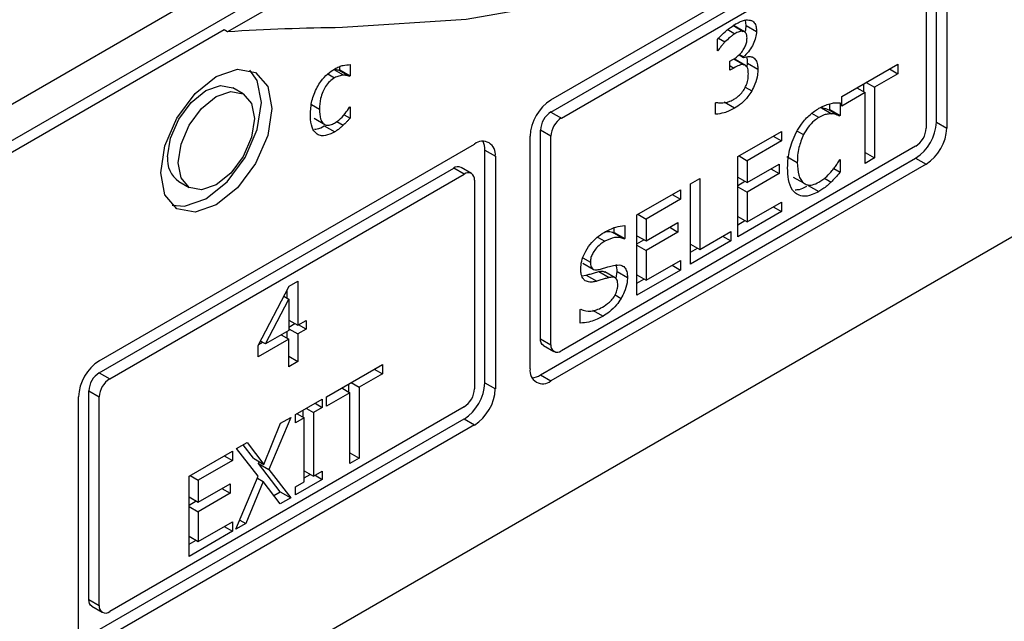
# Model space of a CAD drawing. Units: inches. Extents: x 0 to 115, y 0 to 94.
# Drawn here: x 15 to 16, y 83 to 84 of the extents above; entities that cross this region are included whole.
import ezdxf

# ---------------------------------------------------------------- set-up
doc = ezdxf.new("R2010")
doc.units = ezdxf.units.IN
doc.header["$MEASUREMENT"] = 0
doc.linetypes.add('SLD-Solid', pattern=[0])

msp = doc.modelspace()

# ---------------------------------------------------------------- linework, layer by layer
at = {"color": 7, "linetype": 'SLD-Solid', "lineweight": 25}
for p, q in [((13.3043, 81.7203), (17.547, 84.1696)), ((15.6322, 83.4742), (16.0141, 83.6946)), ((16.0247, 83.4517), (16.0247, 83.6885)), ((16.0353, 83.6824), (16.0353, 83.4456)), ((15.4413, 83.6763), (14.4196, 83.0864)), ((15.6322, 83.4619), (15.9929, 83.6701)), ((15.6429, 83.4558), (16.0035, 83.664)), ((16.0141, 83.6579), (16.0141, 83.4456)), ((14.3895, 83.0323), (15.4502, 83.6446)), ((15.4643, 83.6365), (15.3032, 83.5435)), ((15.8175, 83.5502), (15.8281, 83.544)), ((15.8294, 83.5435), (15.8188, 83.5496)), ((15.8309, 83.5501), (15.8302, 83.5553)), ((15.8309, 83.5501), (15.8415, 83.544)), ((15.2997, 83.5455), (14.4001, 83.0262)), ((15.3032, 83.5435), (15.2997, 83.5455)), ((15.8029, 83.5369), (15.8094, 83.5332)), ((15.8018, 83.5242), (15.8018, 83.5358)), ((15.8018, 83.5249), (15.8024, 83.5245)), ((15.8024, 83.5245), (15.8018, 83.5242)), ((15.8237, 83.5201), (15.8284, 83.5174)), ((15.8243, 83.5206), (15.8284, 83.5182)), ((15.8284, 83.5182), (15.8284, 83.5174)), ((15.4173, 83.5047), (15.4173, 83.5082)), ((15.4279, 83.5102), (15.4279, 83.4986)), ((15.8143, 83.5135), (15.8175, 83.5153)), ((15.8143, 83.5044), (15.8143, 83.5135)), ((15.8183, 83.5067), (15.8143, 83.5044)), ((15.8184, 83.5161), (15.829, 83.51)), ((15.8304, 83.5094), (15.8198, 83.5155)), ((15.8319, 83.5074), (15.8323, 83.5115)), ((15.8323, 83.5115), (15.8429, 83.5054)), ((15.9284, 83.4777), (15.9852, 83.5105)), ((15.9852, 83.5105), (15.9852, 83.5009)), ((15.4213, 83.4993), (15.4117, 83.5049)), ((15.4168, 83.5044), (15.4173, 83.5047)), ((15.4168, 83.5044), (15.4274, 83.4983)), ((15.4173, 83.5047), (15.4279, 83.4986)), ((15.4279, 83.4986), (15.4274, 83.4983)), ((15.9852, 83.5009), (15.9615, 83.4872)), ((15.9768, 83.5057), (15.9852, 83.5009)), ((15.9509, 83.4824), (15.9509, 83.4907)), ((15.9531, 83.492), (15.9615, 83.4872)), ((15.9615, 83.4872), (15.9615, 83.4152)), ((15.3192, 83.4804), (15.3086, 83.4865)), ((15.9521, 83.4817), (15.9284, 83.468)), ((15.9284, 83.468), (15.9284, 83.4777)), ((15.9437, 83.4866), (15.9521, 83.4817)), ((15.9521, 83.4097), (15.9521, 83.4817)), ((15.4274, 83.4669), (15.4279, 83.4672)), ((15.4279, 83.4672), (15.4279, 83.4556)), ((15.7999, 83.4712), (15.8006, 83.4716)), ((15.7999, 83.4596), (15.7999, 83.4712)), ((15.8192, 83.4658), (15.8086, 83.4719)), ((15.9162, 83.4644), (15.9162, 83.4704)), ((15.9268, 83.4714), (15.9268, 83.4583)), ((15.4217, 83.4592), (15.4279, 83.4556)), ((15.6322, 83.4619), (15.6429, 83.4558)), ((15.9075, 83.4662), (15.9181, 83.4601)), ((15.9155, 83.464), (15.9162, 83.4644)), ((15.9155, 83.464), (15.9261, 83.4579)), ((15.9162, 83.4644), (15.9268, 83.4583)), ((15.9268, 83.4583), (15.9261, 83.4579)), ((15.3913, 83.4555), (15.402, 83.4493)), ((15.4016, 83.4479), (15.4122, 83.4418)), ((15.4143, 83.4522), (15.4209, 83.4484)), ((16.0247, 83.4517), (16.0353, 83.4456)), ((15.611, 83.2006), (15.611, 83.4374)), ((15.6216, 83.2312), (15.6216, 83.4436)), ((15.6322, 83.4374), (15.6216, 83.4436)), ((15.6322, 83.2251), (15.6322, 83.4374)), ((15.8226, 83.4167), (15.8669, 83.4422)), ((15.8585, 83.4374), (15.8669, 83.4326)), ((15.8669, 83.4422), (15.8669, 83.4326)), ((15.1726, 83.2088), (15.5545, 83.4293)), ((16.0035, 83.4272), (15.6429, 83.219)), ((15.8669, 83.4326), (15.832, 83.4124)), ((15.5651, 83.1863), (15.5651, 83.4231)), ((15.5651, 83.4231), (15.5757, 83.417)), ((15.5757, 83.417), (15.5757, 83.1802)), ((15.8226, 83.335), (15.8226, 83.4167)), ((15.8237, 83.4173), (15.832, 83.4124)), ((15.8724, 83.4167), (15.883, 83.4106)), ((15.9521, 83.4206), (15.9615, 83.4152)), ((15.6216, 83.1945), (16.0035, 83.4149)), ((16.0141, 83.4088), (15.6322, 83.1884)), ((15.832, 83.4124), (15.832, 83.3901)), ((15.832, 83.3901), (15.8645, 83.4088)), ((15.8645, 83.4088), (15.8645, 83.3992)), ((15.9261, 83.4133), (15.9268, 83.4137)), ((15.9268, 83.4137), (15.9268, 83.4007)), ((15.9615, 83.4152), (15.9521, 83.4097)), ((16.0035, 83.4149), (16.0141, 83.4088)), ((15.1726, 83.1966), (15.5333, 83.4048)), ((15.1832, 83.1905), (15.5439, 83.3987)), ((15.5439, 83.3987), (15.5333, 83.4048)), ((15.5514, 83.3994), (15.5408, 83.4055)), ((15.8645, 83.3992), (15.832, 83.3804)), ((15.8562, 83.404), (15.8645, 83.3992)), ((15.9202, 83.4045), (15.9268, 83.4007)), ((15.2536, 83.3912), (15.2642, 83.3851)), ((15.5545, 83.3925), (15.5545, 83.1802)), ((15.7743, 83.3888), (15.7837, 83.3942)), ((15.7743, 83.3071), (15.7743, 83.3888)), ((15.7837, 83.3942), (15.7837, 83.3222)), ((15.8226, 83.3955), (15.832, 83.3901)), ((15.8226, 83.3872), (15.8298, 83.3914)), ((15.8789, 83.3958), (15.8895, 83.3897)), ((15.8942, 83.3871), (15.9048, 83.381)), ((15.9107, 83.3945), (15.9174, 83.3907)), ((15.7197, 83.3573), (15.764, 83.3828)), ((15.7556, 83.378), (15.764, 83.3731)), ((15.764, 83.3828), (15.764, 83.3731)), ((15.8226, 83.3858), (15.832, 83.3804)), ((15.832, 83.3804), (15.832, 83.3501)), ((15.764, 83.3731), (15.7291, 83.353)), ((15.832, 83.3501), (15.8669, 83.3702)), ((15.8669, 83.3702), (15.8669, 83.3606)), ((15.7197, 83.2756), (15.7197, 83.3573)), ((15.7208, 83.3579), (15.7291, 83.353)), ((15.8669, 83.3606), (15.8226, 83.335)), ((15.8585, 83.3654), (15.8669, 83.3606)), ((15.7074, 83.3463), (15.7074, 83.3333)), ((15.7291, 83.353), (15.7291, 83.3307)), ((15.7291, 83.3307), (15.7616, 83.3494)), ((15.7616, 83.3494), (15.7616, 83.3398)), ((15.8226, 83.3555), (15.832, 83.3501)), ((15.8226, 83.3473), (15.8298, 83.3514)), ((15.6961, 83.3391), (15.6968, 83.3395)), ((15.6961, 83.3391), (15.7067, 83.3329)), ((15.6968, 83.3395), (15.6968, 83.3442)), ((15.6968, 83.3395), (15.7074, 83.3333)), ((15.7616, 83.3398), (15.7291, 83.321)), ((15.7533, 83.3446), (15.7616, 83.3398)), ((15.7837, 83.3222), (15.8153, 83.3404)), ((15.8153, 83.3404), (15.8153, 83.3308)), ((15.7074, 83.3333), (15.7067, 83.3329)), ((15.7197, 83.3361), (15.7291, 83.3307)), ((15.7197, 83.3278), (15.7269, 83.332)), ((15.7197, 83.3264), (15.7291, 83.321)), ((15.8153, 83.3308), (15.7743, 83.3071)), ((15.7743, 83.3276), (15.7837, 83.3222)), ((15.8069, 83.3356), (15.8153, 83.3308)), ((15.7291, 83.321), (15.7291, 83.2907)), ((15.7743, 83.3193), (15.7814, 83.3235)), ((15.6646, 83.3082), (15.6752, 83.302)), ((15.7291, 83.2907), (15.764, 83.3108)), ((15.764, 83.3108), (15.764, 83.3011)), ((15.681, 83.2996), (15.6917, 83.2935)), ((15.6978, 83.2931), (15.6872, 83.2992)), ((15.6988, 83.2929), (15.6996, 83.2995)), ((15.6996, 83.2995), (15.7102, 83.2934)), ((15.764, 83.3011), (15.7197, 83.2756)), ((15.7556, 83.306), (15.764, 83.3011)), ((15.3658, 83.2847), (15.3746, 83.2897)), ((15.3746, 83.2897), (15.3746, 83.245)), ((15.6639, 83.2952), (15.6683, 83.2959)), ((15.6683, 83.2959), (15.6789, 83.2898)), ((15.7197, 83.2961), (15.7291, 83.2907)), ((15.7197, 83.2879), (15.7269, 83.292)), ((15.3342, 83.2244), (15.3658, 83.2847)), ((15.3639, 83.2724), (15.3639, 83.2811)), ((15.3417, 83.226), (15.3654, 83.2716)), ((15.3605, 83.2745), (15.3654, 83.2716)), ((15.3654, 83.2716), (15.3654, 83.2397)), ((15.6621, 83.2609), (15.6628, 83.2613)), ((15.6621, 83.2472), (15.6621, 83.2609)), ((15.6747, 83.2604), (15.6853, 83.2543)), ((15.3654, 83.2502), (15.3746, 83.245)), ((15.3654, 83.2431), (15.3716, 83.2467)), ((15.3746, 83.245), (15.383, 83.2498)), ((15.383, 83.2498), (15.383, 83.241)), ((15.3654, 83.2397), (15.3417, 83.226)), ((15.3639, 83.2318), (15.3639, 83.2388)), ((15.3654, 83.2414), (15.3746, 83.2362)), ((15.383, 83.241), (15.3746, 83.2362)), ((15.3746, 83.2362), (15.3746, 83.2081)), ((15.383, 83.241), (15.3754, 83.2454)), ((15.3654, 83.2309), (15.3342, 83.2129)), ((15.3348, 83.2254), (15.3387, 83.2277)), ((15.3417, 83.226), (15.3366, 83.2289)), ((15.3578, 83.2353), (15.3654, 83.2309)), ((15.3654, 83.2028), (15.3654, 83.2309)), ((15.6216, 83.2312), (15.6322, 83.2251)), ((15.3342, 83.2129), (15.3342, 83.2244)), ((15.6247, 83.2244), (15.6354, 83.2183)), ((15.3654, 83.2134), (15.3746, 83.2081)), ((15.3746, 83.2081), (15.3654, 83.2028)), ((15.1726, 83.1966), (15.1832, 83.1905)), ((15.404, 83.1723), (15.4608, 83.2051)), ((15.4525, 83.2003), (15.4608, 83.1955)), ((15.4608, 83.2051), (15.4608, 83.1955)), ((15.4288, 83.1866), (15.4371, 83.1818)), ((15.4608, 83.1955), (15.4371, 83.1818)), ((15.5651, 83.1863), (15.5757, 83.1802)), ((15.6216, 83.1945), (15.6322, 83.1884)), ((15.162, 82.9659), (15.162, 83.1782)), ((15.162, 83.1782), (15.1726, 83.1721)), ((15.4277, 83.1763), (15.404, 83.1627)), ((15.4194, 83.1812), (15.4277, 83.1763)), ((15.4265, 83.177), (15.4265, 83.1853)), ((15.4277, 83.1044), (15.4277, 83.1763)), ((15.4371, 83.1818), (15.4371, 83.1098)), ((15.1514, 82.9353), (15.1514, 83.1721)), ((15.1726, 82.9598), (15.1726, 83.1721)), ((15.3722, 83.154), (15.3996, 83.1698)), ((15.3996, 83.1698), (15.3996, 83.1614)), ((15.404, 83.1627), (15.404, 83.1723)), ((15.5439, 83.1619), (15.1832, 82.9537)), ((15.38, 83.1515), (15.38, 83.1584)), ((15.3834, 83.1604), (15.3906, 83.1562)), ((15.3996, 83.1614), (15.3906, 83.1562)), ((15.3906, 83.1562), (15.3906, 83.0913)), ((15.3924, 83.1656), (15.3996, 83.1614)), ((15.162, 82.9292), (15.5439, 83.1496)), ((15.3674, 83.1512), (15.3453, 83.0982)), ((15.3572, 83.1453), (15.3674, 83.1512)), ((15.3722, 83.1456), (15.3722, 83.154)), ((15.3812, 83.1508), (15.3722, 83.1456)), ((15.374, 83.155), (15.3812, 83.1508)), ((15.3812, 83.0858), (15.3812, 83.1508)), ((15.5439, 83.1496), (15.5545, 83.1435)), ((15.5545, 83.1435), (15.1726, 82.923)), ((15.3401, 83.1034), (15.3572, 83.1453)), ((15.264, 83.0915), (15.3082, 83.117)), ((15.3082, 83.117), (15.3082, 83.1073)), ((15.3124, 83.1194), (15.3232, 83.1257)), ((15.3343, 83.0913), (15.3124, 83.1194)), ((15.3294, 83.1096), (15.3191, 83.1233)), ((15.3232, 83.1257), (15.3401, 83.1034)), ((15.3082, 83.1073), (15.2734, 83.0872)), ((15.2998, 83.1122), (15.3082, 83.1073)), ((15.3294, 83.1096), (15.3401, 83.1034)), ((15.3347, 83.1043), (15.3354, 83.1061)), ((15.4277, 83.1152), (15.4371, 83.1098)), ((15.4371, 83.1098), (15.4277, 83.1044)), ((15.3568, 83.0756), (15.3347, 83.1043)), ((15.3347, 83.1043), (15.3453, 83.0982)), ((15.3453, 83.0982), (15.3674, 83.0695)), ((15.3812, 83.0967), (15.3906, 83.0913)), ((15.3906, 83.0913), (15.3996, 83.0964)), ((15.3996, 83.0964), (15.3996, 83.0881)), ((15.264, 83.0098), (15.264, 83.0915)), ((15.265, 83.0921), (15.2734, 83.0872)), ((15.2734, 83.0872), (15.2734, 83.0649)), ((15.3117, 83.0374), (15.3343, 83.0913)), ((15.3394, 83.0859), (15.3219, 83.0433)), ((15.3335, 83.0894), (15.3394, 83.0859)), ((15.3566, 83.0633), (15.3394, 83.0859)), ((15.3996, 83.0881), (15.3722, 83.0723)), ((15.3722, 83.0806), (15.3812, 83.0858)), ((15.3812, 83.0897), (15.3872, 83.0932)), ((15.3924, 83.0923), (15.3996, 83.0881)), ((15.2734, 83.0649), (15.3058, 83.0836)), ((15.2975, 83.0788), (15.3058, 83.074)), ((15.3058, 83.0836), (15.3058, 83.074)), ((15.3722, 83.0723), (15.3722, 83.0806)), ((15.264, 83.0703), (15.2734, 83.0649)), ((15.264, 83.062), (15.2711, 83.0662)), ((15.3058, 83.074), (15.2734, 83.0552)), ((15.3501, 83.0718), (15.3568, 83.0756)), ((15.3674, 83.0695), (15.3566, 83.0633)), ((15.3568, 83.0756), (15.3674, 83.0695)), ((15.264, 83.0606), (15.2734, 83.0552)), ((15.2734, 83.0552), (15.2734, 83.0249)), ((15.3157, 83.0468), (15.3219, 83.0433)), ((15.2734, 83.0249), (15.3082, 83.045)), ((15.2998, 83.0402), (15.3082, 83.0353)), ((15.3082, 83.045), (15.3082, 83.0353)), ((15.3219, 83.0433), (15.3117, 83.0374)), ((15.3082, 83.0353), (15.264, 83.0098)), ((15.264, 83.0303), (15.2734, 83.0249)), ((15.264, 83.0221), (15.2711, 83.0262)), ((15.162, 82.9659), (15.1726, 82.9598)), ((15.1651, 82.959), (15.1757, 82.9529))]:
    msp.add_line(p, q, dxfattribs=at)
at = {"color": 8, "linetype": 'SLD-Solid', "lineweight": 25}
for p, q in [((15.8123, 83.5458), (15.8196, 83.5416)), ((15.8143, 83.5091), (15.8183, 83.5067)), ((15.4052, 83.5007), (15.4121, 83.4967)), ((15.83, 83.4872), (15.8366, 83.4834)), ((15.3886, 83.4694), (15.3967, 83.4647)), ((15.9049, 83.4564), (15.8978, 83.4605)), ((15.8829, 83.4426), (15.8893, 83.4389)), ((15.6796, 83.3347), (15.687, 83.3304)), ((15.6649, 83.3135), (15.6724, 83.3092)), ((15.6975, 83.2759), (15.7037, 83.2723))]:
    msp.add_line(p, q, dxfattribs=at)
at = {"color": 7, "linetype": 'SLD-Solid', "lineweight": 25, "flags": 128}
for points in [[(17.0065, 84.5267), (16.8846, 84.3823), (16.758, 84.2467), (16.6273, 84.1211), (16.4935, 84.0062), (16.3575, 83.9027), (16.2201, 83.8115), (16.0824, 83.733), (15.9453, 83.6678), (15.8095, 83.6164), (15.6762, 83.5792), (15.5461, 83.5562), (15.4201, 83.5478)], [(15.2351, 83.4001), (15.2394, 83.4275), (15.2517, 83.4558), (15.2701, 83.4806), (15.2917, 83.498), (15.3133, 83.5056), (15.3317, 83.502), (15.344, 83.4879), (15.3483, 83.4654), (15.344, 83.4379), (15.3317, 83.4096), (15.3133, 83.3849), (15.2917, 83.3674), (15.2701, 83.3599), (15.2517, 83.3634), (15.2394, 83.3776), (15.2351, 83.4001)], [(15.2468, 83.3671), (15.2594, 83.366), (15.2811, 83.3735), (15.3027, 83.391), (15.3211, 83.4157), (15.3334, 83.444), (15.3377, 83.4715), (15.3334, 83.494), (15.326, 83.5045)], [(15.2422, 83.4164), (15.2452, 83.4353), (15.2536, 83.4547), (15.2662, 83.4717), (15.2811, 83.4838), (15.296, 83.4889), (15.3086, 83.4865)], [(15.2528, 83.4103), (15.2558, 83.4292), (15.2642, 83.4486), (15.2768, 83.4656), (15.2917, 83.4776), (15.3066, 83.4828), (15.3192, 83.4804), (15.3276, 83.4706), (15.3306, 83.4552), (15.3276, 83.4363), (15.3192, 83.4168), (15.3066, 83.3998), (15.2917, 83.3878), (15.2768, 83.3826), (15.2642, 83.3851), (15.2558, 83.3948), (15.2528, 83.4103)], [(15.6247, 83.2244), (15.6247, 83.2244), (15.6234, 83.2255), (15.6224, 83.227), (15.6218, 83.229), (15.6216, 83.2312)], [(15.1651, 82.959), (15.1651, 82.959), (15.1638, 82.9601), (15.1628, 82.9617), (15.1622, 82.9636), (15.162, 82.9659)]]:
    msp.add_lwpolyline(points, dxfattribs=at)
at = {"color": 7, "linetype": 'SLD-Solid', "lineweight": 25}
for centre, radius, start, end in [((15.4406, 81.4075), 2.1404, 90.5488, 93.681), ((15.6571, 83.4353), 0.0461, 122.6039, 177.3955), ((15.6447, 83.4425), 0.0231, 122.6062, 177.3932), ((15.6553, 83.4364), 0.0231, 122.6062, 177.3932), ((15.9786, 83.4538), 0.0461, 302.6068, 357.3939), ((15.9911, 83.4466), 0.0231, 302.6045, 357.3949), ((15.9892, 83.4477), 0.0461, 302.6068, 357.3939), ((15.5627, 83.4191), 0.0131, 350.7844, 129.2068), ((15.546, 83.4238), 0.0191, 357.8807, 25.7241), ((15.2695, 83.4136), 0.0275, 174.1554, 234.5318), ((15.5376, 83.3986), 0.00755, 65.6936, 125.6123), ((15.548, 83.3936), 0.00655, 350.7888, 129.2021), ((15.6387, 83.2241), 0.00655, 170.7857, 309.2054), ((15.1975, 83.17), 0.0461, 122.6038, 177.3956), ((15.185, 83.1772), 0.0231, 122.6063, 177.393), ((15.624, 83.1985), 0.0131, 170.7865, 309.2007), ((15.1957, 83.171), 0.0231, 122.6063, 177.393), ((15.519, 83.1884), 0.0461, 302.6068, 357.3939), ((15.6115, 83.2107), 0.0192, 274.3283, 302.0673), ((15.5314, 83.1813), 0.0231, 302.6044, 357.395), ((15.5296, 83.1823), 0.0461, 302.6068, 357.3939), ((15.1791, 82.9587), 0.00655, 170.786, 309.2052)]:
    msp.add_arc(centre, radius, start, end, dxfattribs=at)
for points, knots in [([(15.8018, 83.5358), (15.8033, 83.5374), (15.8069, 83.5413), (15.8131, 83.5467), (15.8179, 83.5499), (15.8203, 83.5515)], [0, 0, 0, 0, 0.24562, 0.61834, 1, 1, 1, 1]), ([(15.8203, 83.5515), (15.8219, 83.5523), (15.8249, 83.554), (15.8301, 83.5559), (15.8332, 83.5556), (15.8352, 83.5554)], [0, 0, 0, 0, 0.308038, 0.572436, 1, 1, 1, 1]), ([(15.8301, 83.5438), (15.8301, 83.5438), (15.8309, 83.546), (15.8309, 83.5481), (15.8309, 83.5501)], [0, 0, 0, 0, 0.010262, 1, 1, 1, 1]), ([(15.8352, 83.5554), (15.8361, 83.5551), (15.8383, 83.5543), (15.8406, 83.5511), (15.8414, 83.5472), (15.8415, 83.5447), (15.8415, 83.544)], [0, 0, 0, 0, 0.238566, 0.559489, 0.876495, 1, 1, 1, 1]), ([(15.8196, 83.5416), (15.8187, 83.541), (15.8169, 83.5399), (15.8135, 83.5372), (15.811, 83.5347), (15.8094, 83.5332)], [0, 0, 0, 0, 0.254268, 0.508516, 1, 1, 1, 1]), ([(15.8175, 83.5153), (15.8199, 83.5169), (15.8237, 83.5195), (15.828, 83.5247), (15.8304, 83.5291), (15.8317, 83.5334), (15.8318, 83.536), (15.8319, 83.5373)], [0, 0, 0, 0, 0.344666, 0.533016, 0.688318, 0.8437, 1, 1, 1, 1]), ([(15.8281, 83.544), (15.8274, 83.5441), (15.8254, 83.5443), (15.8224, 83.5431), (15.8202, 83.542), (15.8196, 83.5416)], [0, 0, 0, 0, 0.276057, 0.76891, 1, 1, 1, 1]), ([(15.8319, 83.5373), (15.8318, 83.5386), (15.8316, 83.5411), (15.8301, 83.5433), (15.8287, 83.5438), (15.8281, 83.544)], [0, 0, 0, 0, 0.382645, 0.76919, 1, 1, 1, 1]), ([(15.8415, 83.544), (15.8413, 83.5419), (15.841, 83.5377), (15.8384, 83.5309), (15.8345, 83.5244), (15.8309, 83.5203), (15.8288, 83.5185), (15.8284, 83.5182)], [0, 0, 0, 0, 0.234178, 0.468956, 0.70093, 0.948023, 1, 1, 1, 1]), ([(15.8094, 83.5332), (15.8086, 83.5323), (15.807, 83.5306), (15.8047, 83.5277), (15.8032, 83.5256), (15.8024, 83.5245)], [0, 0, 0, 0, 0.309723, 0.654028, 1, 1, 1, 1]), ([(15.8284, 83.5174), (15.8294, 83.5177), (15.8313, 83.5182), (15.8347, 83.5187), (15.8367, 83.518), (15.8379, 83.5176)], [0, 0, 0, 0, 0.281419, 0.562691, 1, 1, 1, 1]), ([(15.8323, 83.5115), (15.8323, 83.5139), (15.8323, 83.5164), (15.8315, 83.5182), (15.8315, 83.5182)], [0, 0, 0, 0, 0.989013, 1, 1, 1, 1]), ([(15.8379, 83.5176), (15.839, 83.5167), (15.8412, 83.515), (15.8427, 83.5105), (15.8428, 83.507), (15.8429, 83.5054)], [0, 0, 0, 0, 0.353045, 0.703942, 1, 1, 1, 1]), ([(15.4122, 83.5058), (15.4137, 83.5066), (15.4166, 83.5082), (15.4219, 83.5098), (15.4256, 83.51), (15.4279, 83.5102)], [0, 0, 0, 0, 0.267991, 0.536058, 1, 1, 1, 1]), ([(15.829, 83.51), (15.8282, 83.5101), (15.8266, 83.5103), (15.823, 83.5092), (15.8202, 83.5077), (15.8183, 83.5067)], [0, 0, 0, 0, 0.241837, 0.504934, 1, 1, 1, 1]), ([(15.8332, 83.5006), (15.8332, 83.5026), (15.833, 83.5056), (15.8316, 83.5085), (15.8302, 83.5096), (15.8293, 83.5099), (15.829, 83.51)], [0, 0, 0, 0, 0.456201, 0.684068, 0.91235, 1, 1, 1, 1]), ([(15.3944, 83.4872), (15.3956, 83.4892), (15.3986, 83.4943), (15.4049, 83.501), (15.4098, 83.5042), (15.4122, 83.5058)], [0, 0, 0, 0, 0.251379, 0.630124, 1, 1, 1, 1]), ([(15.4121, 83.4967), (15.4104, 83.4956), (15.4071, 83.4934), (15.4029, 83.4881), (15.3997, 83.4821), (15.3971, 83.474), (15.3969, 83.4683), (15.3967, 83.4647)], [0, 0, 0, 0, 0.172844, 0.346834, 0.501133, 0.680501, 1, 1, 1, 1]), ([(15.4213, 83.4993), (15.4205, 83.4993), (15.4189, 83.4992), (15.4158, 83.4985), (15.4135, 83.4974), (15.4121, 83.4967)], [0, 0, 0, 0, 0.274092, 0.547954, 1, 1, 1, 1]), ([(15.4124, 83.5054), (15.4125, 83.5054), (15.4134, 83.5053), (15.4148, 83.505), (15.4161, 83.5046), (15.4168, 83.5044)], [0, 0, 0, 0, 0.082347, 0.539925, 1, 1, 1, 1]), ([(15.4274, 83.4983), (15.4267, 83.4985), (15.4255, 83.4989), (15.4234, 83.4993), (15.422, 83.4993), (15.4213, 83.4993)], [0, 0, 0, 0, 0.3286, 0.663318, 1, 1, 1, 1]), ([(15.8294, 83.4856), (15.83, 83.4871), (15.8317, 83.4904), (15.8331, 83.4956), (15.8332, 83.499), (15.8332, 83.5006)], [0, 0, 0, 0, 0.28017, 0.662434, 1, 1, 1, 1]), ([(15.8429, 83.5054), (15.8428, 83.5035), (15.8426, 83.4987), (15.8405, 83.4909), (15.8378, 83.4856), (15.8366, 83.4834)], [0, 0, 0, 0, 0.273038, 0.696621, 1, 1, 1, 1]), ([(15.3875, 83.4594), (15.3877, 83.4639), (15.3881, 83.4706), (15.391, 83.4803), (15.3932, 83.4848), (15.3944, 83.4872)], [0, 0, 0, 0, 0.514136, 0.752001, 1, 1, 1, 1]), ([(15.8186, 83.4749), (15.8197, 83.4756), (15.8218, 83.4769), (15.8251, 83.4798), (15.8277, 83.4828), (15.829, 83.485), (15.8294, 83.4856)], [0, 0, 0, 0, 0.27431, 0.538309, 0.86279, 1, 1, 1, 1]), ([(15.8366, 83.4834), (15.8354, 83.4814), (15.8324, 83.4765), (15.8262, 83.4703), (15.8215, 83.4672), (15.8192, 83.4658)], [0, 0, 0, 0, 0.257634, 0.637182, 1, 1, 1, 1]), ([(15.4121, 83.4507), (15.4135, 83.4516), (15.4173, 83.4541), (15.4226, 83.4598), (15.4259, 83.4647), (15.4274, 83.4669)], [0, 0, 0, 0, 0.258708, 0.660693, 1, 1, 1, 1]), ([(15.8006, 83.4716), (15.802, 83.4714), (15.8063, 83.4708), (15.8125, 83.4717), (15.8173, 83.4742), (15.8186, 83.4749)], [0, 0, 0, 0, 0.261322, 0.785653, 1, 1, 1, 1]), ([(15.905, 83.4657), (15.9062, 83.4663), (15.9085, 83.4676), (15.9127, 83.4694), (15.9156, 83.4702), (15.9174, 83.4707)], [0, 0, 0, 0, 0.281968, 0.564021, 1, 1, 1, 1]), ([(15.9174, 83.4707), (15.9183, 83.4709), (15.9199, 83.4712), (15.9231, 83.4714), (15.9254, 83.4714), (15.9268, 83.4714)], [0, 0, 0, 0, 0.259624, 0.519198, 1, 1, 1, 1]), ([(15.3944, 83.4393), (15.3928, 83.4408), (15.3892, 83.4443), (15.3876, 83.4521), (15.3875, 83.4577), (15.3875, 83.4594)], [0, 0, 0, 0, 0.34518, 0.797788, 1, 1, 1, 1]), ([(15.3967, 83.4647), (15.3969, 83.4613), (15.3971, 83.4557), (15.3999, 83.4505), (15.4034, 83.4483), (15.4076, 83.4484), (15.4106, 83.4499), (15.4121, 83.4507)], [0, 0, 0, 0, 0.324551, 0.517092, 0.680564, 0.844734, 1, 1, 1, 1]), ([(15.8192, 83.4658), (15.8174, 83.4648), (15.8138, 83.4629), (15.8073, 83.4605), (15.8027, 83.46), (15.7999, 83.4596)], [0, 0, 0, 0, 0.270032, 0.540056, 1, 1, 1, 1]), ([(15.882, 83.4412), (15.8837, 83.444), (15.8877, 83.4508), (15.8957, 83.4596), (15.902, 83.4637), (15.905, 83.4657)], [0, 0, 0, 0, 0.274065, 0.645725, 1, 1, 1, 1]), ([(15.9181, 83.4601), (15.9169, 83.4601), (15.9144, 83.46), (15.91, 83.459), (15.9068, 83.4573), (15.9049, 83.4564)], [0, 0, 0, 0, 0.300976, 0.601931, 1, 1, 1, 1]), ([(15.9075, 83.4662), (15.9084, 83.4661), (15.9103, 83.466), (15.9129, 83.4651), (15.9146, 83.4643), (15.9155, 83.464)], [0, 0, 0, 0, 0.322895, 0.660514, 1, 1, 1, 1]), ([(15.9261, 83.4579), (15.9253, 83.4582), (15.9236, 83.4589), (15.921, 83.4598), (15.9191, 83.46), (15.9181, 83.4601)], [0, 0, 0, 0, 0.322684, 0.659568, 1, 1, 1, 1]), ([(15.3915, 83.4444), (15.3925, 83.4444), (15.3956, 83.4446), (15.3992, 83.4465), (15.4016, 83.4479)], [0, 0, 0, 0, 0.297775, 1, 1, 1, 1]), ([(15.4209, 83.4484), (15.42, 83.4476), (15.4182, 83.4459), (15.4153, 83.4436), (15.4132, 83.4424), (15.4122, 83.4418)], [0, 0, 0, 0, 0.31723, 0.655795, 1, 1, 1, 1]), ([(15.4279, 83.4556), (15.4272, 83.4549), (15.4259, 83.4534), (15.4236, 83.4509), (15.4219, 83.4493), (15.4209, 83.4484)], [0, 0, 0, 0, 0.292928, 0.585807, 1, 1, 1, 1]), ([(15.9049, 83.4564), (15.9034, 83.4553), (15.8995, 83.4528), (15.8939, 83.4469), (15.8908, 83.4415), (15.8893, 83.4389)], [0, 0, 0, 0, 0.264941, 0.646938, 1, 1, 1, 1]), ([(15.4122, 83.4418), (15.4105, 83.4409), (15.4059, 83.4385), (15.3994, 83.4371), (15.3958, 83.4387), (15.3944, 83.4393)], [0, 0, 0, 0, 0.257871, 0.710894, 1, 1, 1, 1]), ([(15.8732, 83.405), (15.8733, 83.4081), (15.8735, 83.4165), (15.8763, 83.4291), (15.8805, 83.438), (15.882, 83.4412)], [0, 0, 0, 0, 0.277232, 0.741504, 1, 1, 1, 1]), ([(15.8893, 83.4389), (15.8875, 83.4345), (15.8847, 83.4274), (15.8832, 83.4179), (15.8831, 83.4131), (15.883, 83.4106)], [0, 0, 0, 0, 0.450203, 0.721833, 1, 1, 1, 1]), ([(15.883, 83.4106), (15.8832, 83.4061), (15.8835, 83.3996), (15.8863, 83.393), (15.8884, 83.3908), (15.8895, 83.3897)], [0, 0, 0, 0, 0.525571, 0.758347, 1, 1, 1, 1]), ([(15.9186, 83.4024), (15.9195, 83.4035), (15.9212, 83.4057), (15.9238, 83.4094), (15.9253, 83.412), (15.9261, 83.4133)], [0, 0, 0, 0, 0.315961, 0.656749, 1, 1, 1, 1]), ([(15.8821, 83.3786), (15.8807, 83.3798), (15.8768, 83.3832), (15.8737, 83.3924), (15.8734, 83.4009), (15.8732, 83.405)], [0, 0, 0, 0, 0.2262, 0.635003, 1, 1, 1, 1]), ([(15.9049, 83.3905), (15.9063, 83.3913), (15.909, 83.393), (15.9137, 83.3969), (15.9168, 83.4003), (15.9186, 83.4024)], [0, 0, 0, 0, 0.2858, 0.571894, 1, 1, 1, 1]), ([(15.9268, 83.4007), (15.9259, 83.3997), (15.924, 83.3976), (15.921, 83.3941), (15.9187, 83.3919), (15.9174, 83.3907)], [0, 0, 0, 0, 0.299475, 0.598942, 1, 1, 1, 1]), ([(15.881, 83.3829), (15.8823, 83.3829), (15.886, 83.3829), (15.89, 83.3851), (15.8926, 83.3864)], [0, 0, 0, 0, 0.375757, 1, 1, 1, 1]), ([(15.8895, 83.3897), (15.8906, 83.389), (15.8932, 83.3875), (15.8985, 83.3874), (15.9028, 83.3894), (15.9049, 83.3905)], [0, 0, 0, 0, 0.264917, 0.63375, 1, 1, 1, 1]), ([(15.9174, 83.3907), (15.9161, 83.3894), (15.9134, 83.3868), (15.9091, 83.3836), (15.9063, 83.3819), (15.9048, 83.381)], [0, 0, 0, 0, 0.33055, 0.662357, 1, 1, 1, 1]), ([(15.9048, 83.381), (15.9026, 83.3798), (15.8968, 83.3769), (15.8886, 83.3754), (15.884, 83.3776), (15.8821, 83.3786)], [0, 0, 0, 0, 0.265317, 0.686336, 1, 1, 1, 1]), ([(15.6864, 83.3395), (15.6884, 83.3405), (15.6923, 83.3427), (15.6995, 83.3455), (15.7044, 83.346), (15.7074, 83.3463)], [0, 0, 0, 0, 0.275167, 0.550477, 1, 1, 1, 1]), ([(15.6626, 83.3024), (15.6628, 83.3049), (15.6631, 83.3099), (15.6666, 83.3188), (15.672, 83.3273), (15.6789, 83.3347), (15.6839, 83.3379), (15.6864, 83.3395)], [0, 0, 0, 0, 0.179583, 0.359774, 0.573053, 0.786648, 1, 1, 1, 1]), ([(15.6871, 83.3399), (15.6883, 83.3401), (15.6917, 83.3407), (15.6944, 83.3397), (15.6961, 83.3391)], [0, 0, 0, 0, 0.362672, 1, 1, 1, 1]), ([(15.687, 83.3304), (15.6844, 83.3287), (15.6805, 83.3261), (15.6761, 83.3205), (15.6736, 83.316), (15.6725, 83.3121), (15.6724, 83.3099), (15.6724, 83.3092)], [0, 0, 0, 0, 0.371436, 0.571317, 0.736457, 0.902435, 1, 1, 1, 1]), ([(15.7067, 83.3329), (15.7052, 83.3334), (15.7023, 83.3344), (15.6958, 83.3344), (15.6904, 83.332), (15.687, 83.3304)], [0, 0, 0, 0, 0.262604, 0.524374, 1, 1, 1, 1]), ([(15.6724, 83.3092), (15.6725, 83.3075), (15.6727, 83.3047), (15.6745, 83.3022), (15.6774, 83.301), (15.68, 83.3015), (15.6816, 83.3018)], [0, 0, 0, 0, 0.282806, 0.478655, 0.673827, 1, 1, 1, 1]), ([(15.6961, 83.3058), (15.6987, 83.3062), (15.7029, 83.3068), (15.7074, 83.3042), (15.7098, 83.2997), (15.71, 83.2956), (15.7102, 83.2934)], [0, 0, 0, 0, 0.329379, 0.54571, 0.762105, 1, 1, 1, 1]), ([(15.6996, 83.2995), (15.6996, 83.3021), (15.6995, 83.3049), (15.6984, 83.3067), (15.6984, 83.3068)], [0, 0, 0, 0, 0.935136, 1, 1, 1, 1]), ([(15.6672, 83.2903), (15.6663, 83.291), (15.6643, 83.2928), (15.6628, 83.2972), (15.6627, 83.3009), (15.6626, 83.3024)], [0, 0, 0, 0, 0.295119, 0.713314, 1, 1, 1, 1]), ([(15.6683, 83.2959), (15.6696, 83.2963), (15.6724, 83.2971), (15.6767, 83.2985), (15.6796, 83.2992), (15.681, 83.2996)], [0, 0, 0, 0, 0.318546, 0.659254, 1, 1, 1, 1]), ([(15.681, 83.2996), (15.6825, 83.2999), (15.6848, 83.3004), (15.6866, 83.2994), (15.6872, 83.2991)], [0, 0, 0, 0, 0.634206, 1, 1, 1, 1]), ([(15.6816, 83.3018), (15.6831, 83.3022), (15.6859, 83.303), (15.6908, 83.3045), (15.6942, 83.3053), (15.6961, 83.3058)], [0, 0, 0, 0, 0.29714, 0.594255, 1, 1, 1, 1]), ([(15.6789, 83.2898), (15.6777, 83.2895), (15.6752, 83.289), (15.6711, 83.2886), (15.6687, 83.2896), (15.6672, 83.2903)], [0, 0, 0, 0, 0.283412, 0.567053, 1, 1, 1, 1]), ([(15.6917, 83.2935), (15.6903, 83.2931), (15.6875, 83.2924), (15.6832, 83.291), (15.6803, 83.2902), (15.6789, 83.2898)], [0, 0, 0, 0, 0.318569, 0.65929, 1, 1, 1, 1]), ([(15.7004, 83.286), (15.7003, 83.2877), (15.7001, 83.2905), (15.6982, 83.2931), (15.6955, 83.2941), (15.6931, 83.2937), (15.6917, 83.2935)], [0, 0, 0, 0, 0.30247, 0.500742, 0.698944, 1, 1, 1, 1]), ([(15.7102, 83.2934), (15.7101, 83.2916), (15.7098, 83.287), (15.7077, 83.2795), (15.7049, 83.2744), (15.7037, 83.2723)], [0, 0, 0, 0, 0.261758, 0.700375, 1, 1, 1, 1]), ([(15.6846, 83.2633), (15.687, 83.2648), (15.6909, 83.2672), (15.6958, 83.2725), (15.6987, 83.2776), (15.7002, 83.2824), (15.7003, 83.2849), (15.7004, 83.286)], [0, 0, 0, 0, 0.325235, 0.516562, 0.709383, 0.877879, 1, 1, 1, 1]), ([(15.7037, 83.2723), (15.7022, 83.27), (15.6987, 83.2648), (15.6922, 83.2585), (15.6875, 83.2556), (15.6853, 83.2543)], [0, 0, 0, 0, 0.292703, 0.674768, 1, 1, 1, 1]), ([(15.6628, 83.2613), (15.6644, 83.2606), (15.669, 83.2588), (15.6767, 83.2594), (15.6826, 83.2623), (15.6846, 83.2633)], [0, 0, 0, 0, 0.264783, 0.745337, 1, 1, 1, 1]), ([(15.6853, 83.2543), (15.6827, 83.2529), (15.6778, 83.2502), (15.67, 83.2478), (15.665, 83.2474), (15.6621, 83.2472)], [0, 0, 0, 0, 0.319737, 0.608544, 1, 1, 1, 1])]:
    msp.add_open_spline(points, degree=3, knots=knots, dxfattribs=at)

doc.saveas('drawing.dxf')
